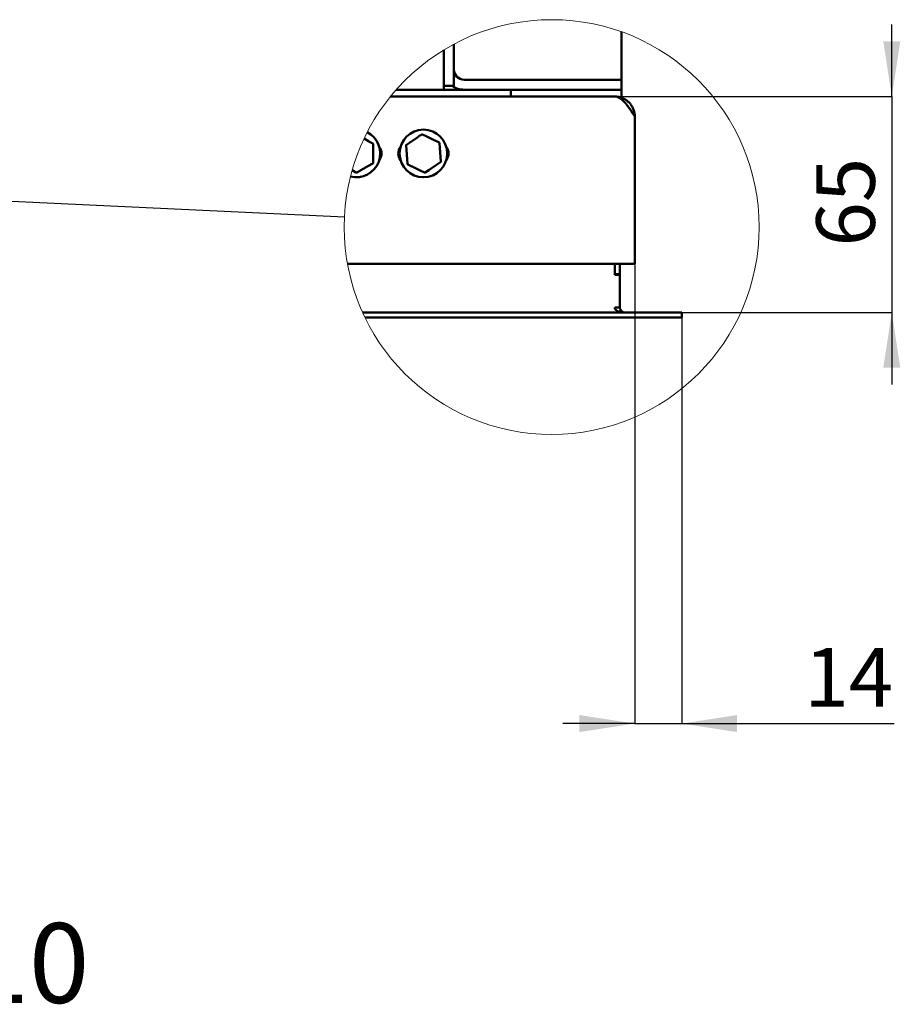
# Model space of a CAD drawing. Units: millimetres. Extents: x 13 to 188, y 4 to 281.
# Drawn here: x 118 to 170, y 4 to 63 of the extents above; entities that cross this region are included whole.
import ezdxf

# ---------------------------------------------------------------- set-up
doc = ezdxf.new("R2010")
doc.units = ezdxf.units.MM
doc.layers.add('FORMAT', color=7, linetype='Continuous')
doc.layers.add('TECH_LIST', color=1, linetype='Continuous')
doc.styles.add('SLDTEXTSTYLE0', font='TXT', dxfattribs={"width": 0.605})
doc.styles.add('SLDTEXTSTYLE1', font='TXT', dxfattribs={"width": 0.7})
doc.dimstyles.new('SLDDIMSTYLE4', dxfattribs={"dimtxt": 0.18, "dimasz": 3.302, "dimexe": 0, "dimexo": 0.0625, "dimgap": 0, "dimtad": 0, "dimtih": 1, "dimtoh": 1, "dimdec": 0, "dimrnd": 1e-09, "dimzin": 0, "dimdsep": 46, "dimtxsty": 'Standard', "dimblk1": 'NONE', "dimblk2": 'NONE', "dimsah": 1, "dimcen": 0.09, "dimadec": 0, "dimazin": 0, "dimtfac": 3.302, "dimtdec": 0, "dimtofl": 0, "dimtmove": 0, "dimatfit": 3, "dimldrblk": 'NONE', "dimfxl": 0, "dimfrac": 2, "dimtolj": 1, "dimtzin": 0, "dimarcsym": 0})
doc.dimstyles.new('SLDDIMSTYLE5', dxfattribs={"dimtxt": 3.5, "dimasz": 3.302, "dimexe": 0, "dimexo": 0.0625, "dimgap": 0.875, "dimtad": 1, "dimdec": 1, "dimlfac": 5, "dimrnd": 1e-09, "dimzin": 12, "dimdsep": 46, "dimtxsty": 'SLDTEXTSTYLE0', "dimsah": 1, "dimcen": 0.09, "dimadec": 0, "dimazin": 3, "dimtfac": 1, "dimtdec": 1, "dimtmove": 0, "dimatfit": 0, "dimfxl": 0, "dimfrac": 2, "dimtolj": 1, "dimtzin": 12, "dimarcsym": 0})
doc.dimstyles.new('SLDDIMSTYLE6', dxfattribs={"dimtxt": 3.5, "dimasz": 3.302, "dimexe": 0, "dimexo": 0.0625, "dimgap": 0.875, "dimtad": 1, "dimdec": 0, "dimlfac": 5, "dimrnd": 1e-09, "dimzin": 12, "dimdsep": 46, "dimtxsty": 'SLDTEXTSTYLE0', "dimsah": 1, "dimcen": 0.09, "dimadec": 0, "dimazin": 3, "dimtfac": 1, "dimtdec": 1, "dimtmove": 0, "dimatfit": 0, "dimfxl": 0, "dimfrac": 2, "dimtolj": 1, "dimtzin": 12, "dimarcsym": 0})

# ---------------------------------------------------------------- blocks, each defined once
blk = doc.blocks.new('_NONE')
blk = doc.blocks.new('_D_18')
at = {"layer": 'FORMAT'}
for p, q in [((154.545, 48.31), (154.545, 20.864)), ((157.345, 45.41), (157.345, 20.864)), ((154.545, 20.864), (150.245, 20.864)), ((154.545, 20.864), (157.345, 20.864)), ((157.345, 20.864), (170.019, 20.864))]:
    blk.add_line(p, q, dxfattribs=at)
for points in [[(154.545, 20.864), (151.243, 21.372), (151.243, 20.356)], [(157.345, 20.864), (160.647, 20.356), (160.647, 21.372)]]:
    blk.add_solid(points, dxfattribs=at)
at = {"layer": 'FORMAT', "insert": (164.672, 25.376), "char_height": 3.5, "attachment_point": 1, "style": 'SLDTEXTSTYLE0'}
blk.add_mtext('14', dxfattribs=at)
blk = doc.blocks.new('_D_19')
at = {"layer": 'FORMAT'}
for p, q in [((169.887, 58.31), (169.887, 62.61)), ((153.345, 58.31), (169.887, 58.31)), ((169.887, 58.31), (169.887, 45.41)), ((157.345, 45.41), (169.887, 45.41)), ((169.887, 45.41), (169.887, 41.11))]:
    blk.add_line(p, q, dxfattribs=at)
for points in [[(169.887, 58.31), (170.395, 61.612), (169.379, 61.612)], [(169.887, 45.41), (169.379, 42.108), (170.395, 42.108)]]:
    blk.add_solid(points, dxfattribs=at)
at = {"layer": 'FORMAT', "insert": (165.375, 49.349), "char_height": 3.5, "attachment_point": 1, "rotation": 90, "style": 'SLDTEXTSTYLE0'}
blk.add_mtext('65', dxfattribs=at)

msp = doc.modelspace()

# ---------------------------------------------------------------- linework, layer by layer
at = {"color": 7, "linetype": 'Continuous', "lineweight": 50}
for p, q in [((153.75, 62.175), (153.75, 59.315)), ((143.75, 61.437), (143.75, 58.95)), ((143.145, 61.092), (143.145, 58.751)), ((143.145, 60.758), (143.15, 60.758)), ((143.15, 58.95), (143.15, 61.095)), ((143.145, 59.315), (143.15, 59.315)), ((143.145, 59.31), (143.15, 59.31)), ((143.75, 58.95), (143.15, 58.95)), ((144.35, 59.315), (149.75, 59.315)), ((153.75, 59.315), (149.75, 59.315)), ((153.75, 58.715), (153.75, 59.315)), ((147.145, 58.31), (139.961, 58.31)), ((140.3, 58.71), (143.145, 58.71)), ((143.145, 58.71), (143.145, 58.751)), ((143.145, 58.71), (144.245, 58.71)), ((144.245, 58.719), (144.245, 58.71)), ((147.145, 58.71), (144.245, 58.71)), ((149.75, 58.715), (144.35, 58.715)), ((147.145, 58.71), (147.145, 58.31)), ((147.145, 58.31), (153.345, 58.31)), ((149.75, 58.715), (153.75, 58.715)), ((153.75, 58.715), (153.75, 58.239)), ((154.545, 57.11), (154.545, 48.31)), ((141.587, 55.888), (141.146, 55.59)), ((141.871, 56.049), (142.125, 55.926)), ((142.603, 55.692), (142.125, 55.926)), ((138.656, 55.643), (138.384, 55.8)), ((138.775, 55.56), (138.81, 55.559)), ((138.925, 55.459), (138.925, 55.176)), ((140.912, 55.433), (141.146, 55.59)), ((141.075, 55.56), (141.101, 55.56)), ((142.885, 55.527), (142.904, 55.245)), ((138.925, 54.644), (138.925, 55.176)), ((140.909, 55.106), (140.946, 54.575)), ((142.941, 54.714), (142.904, 55.245)), ((138.195, 53.911), (138.656, 54.177)), ((138.9, 54.318), (138.656, 54.177)), ((138.803, 54.261), (138.775, 54.26)), ((138.925, 54.644), (138.925, 54.362)), ((140.966, 54.293), (140.946, 54.575)), ((141.247, 54.128), (141.726, 53.895)), ((142.264, 53.932), (142.705, 54.23)), ((142.939, 54.388), (142.705, 54.23)), ((142.775, 54.26), (142.75, 54.26)), ((137.9, 53.77), (137.671, 53.902)), ((141.98, 53.771), (141.726, 53.895)), ((154.545, 48.31), (137.396, 48.31))]:
    msp.add_line(p, q, dxfattribs=at)
at = {"color": 7, "linetype": 'Continuous', "lineweight": 50, "flags": 128}
for points in [[(138.656, 55.643), (138.674, 55.632), (138.9, 55.502)], [(140.909, 55.106), (140.908, 55.128), (140.89, 55.388)], [(142.603, 55.692), (142.622, 55.683), (142.857, 55.568)], [(142.941, 54.714), (142.943, 54.694), (142.961, 54.432)], [(141.247, 54.128), (141.229, 54.137), (140.994, 54.252)], [(138.195, 53.911), (138.177, 53.9), (137.95, 53.77)], [(142.264, 53.932), (142.246, 53.92), (142.03, 53.774)]]:
    msp.add_lwpolyline(points, dxfattribs=at)
at = {"color": 7, "linetype": 'Continuous', "lineweight": 18}
msp.add_circle((149.583, 50.512), 12.385, dxfattribs=at)
at = {"color": 7, "linetype": 'Continuous', "lineweight": 50}
msp.add_circle((141.925, 54.91), 1.42, dxfattribs=at)
for centre, radius, start, end in [((144.35, 59.915), 0.6, 179.99865, 270.00021), ((144.35, 59.915), 1.2, 233.49867, 270.00013), ((137.927, 54.91), 1.418, 255.55129, 63.10601), ((141.849, 56.004), 0.05, 63.99514, 123.98922), ((138.875, 55.459), 0.05, 359.99674, 59.99794), ((138.775, 54.91), 0.65, 322.05436, 37.94564), ((141.075, 54.91), 0.65, 142.05436, 217.94564), ((140.94, 55.391), 0.05, 124.02055, 183.96737), ((142.835, 55.523), 0.05, 4.0138, 63.96489), ((142.775, 54.91), 0.65, 322.05436, 37.94564), ((138.875, 54.362), 0.05, 300.00844, 359.99347), ((141.016, 54.297), 0.05, 184.01073, 243.97178), ((142.911, 54.429), 0.05, 303.9689, 4.01602), ((137.925, 53.813), 0.05, 240.00711, 299.99289), ((142.002, 53.816), 0.05, 243.99797, 303.97958)]:
    msp.add_arc(centre, radius, start, end, dxfattribs=at)
for points, knots in [([(153.345, 58.31), (153.396, 58.305), (153.502, 58.295), (153.655, 58.219), (153.805, 58.106), (153.953, 57.955), (154.101, 57.773), (154.249, 57.566), (154.397, 57.343), (154.496, 57.188), (154.545, 57.11)], [0, 0, 0, 0, 0.0864754, 0.1803796, 0.286672, 0.4072395, 0.5415572, 0.6874342, 0.8415705, 1, 1, 1, 1]), ([(154.545, 57.11), (154.542, 57.18), (154.534, 57.321), (154.478, 57.525), (154.388, 57.716), (154.266, 57.889), (154.116, 58.038), (153.942, 58.158), (153.75, 58.246), (153.549, 58.3), (153.412, 58.307), (153.345, 58.31)], [0, 0, 0, 0, 0.111719, 0.223438, 0.335172, 0.44691, 0.558642, 0.670377, 0.782112, 0.893851, 1, 1, 1, 1]), ([(141.587, 55.888), (141.593, 55.892), (141.671, 55.945), (141.749, 55.997), (141.821, 56.046)], [0, 0, 0, 0, 0.0743647, 1, 1, 1, 1])]:
    msp.add_open_spline(points, degree=3, knots=knots, dxfattribs=at)
at = {"layer": 'TECH_LIST', "linetype": 'Continuous', "lineweight": 50}
for p, q in [((153.345, 47.71), (153.345, 48.31)), ((153.345, 47.66), (153.345, 48.31)), ((153.645, 47.71), (153.645, 48.31)), ((153.645, 47.71), (153.345, 47.71)), ((153.645, 47.66), (153.345, 47.66)), ((153.645, 47.71), (153.645, 47.66)), ((153.645, 45.71), (153.645, 47.66)), ((157.345, 45.41), (138.298, 45.41)), ((153.345, 45.71), (153.645, 45.71)), ((157.345, 45.41), (157.345, 45.11)), ((157.345, 45.11), (138.439, 45.11))]:
    msp.add_line(p, q, dxfattribs=at)
at = {"layer": 'TECH_LIST', "linetype": 'Continuous', "lineweight": 50, "flags": 128}
msp.add_lwpolyline([(153.345, 45.71), (153.354, 45.658), (153.381, 45.607), (153.426, 45.56), (153.486, 45.517), (153.56, 45.48), (153.645, 45.45), (153.74, 45.428), (153.841, 45.415), (153.945, 45.41)], dxfattribs=at)
at = {"layer": 'TECH_LIST', "linetype": 'Continuous', "lineweight": 50}
msp.add_arc((153.945, 45.71), 0.3, 180.0017, 269.9983, dxfattribs=at)

# ---------------------------------------------------------------- texts
at = {"layer": 'FORMAT', "insert": (79.86, 8.947), "char_height": 4.7625, "attachment_point": 1, "style": 'SLDTEXTSTYLE1'}
msp.add_mtext('MERITKO 1:10', dxfattribs=at)

# ---------------------------------------------------------------- dimensions: what is measured, and where the dimension line sits
at = {"layer": 'FORMAT'}
dim = msp.add_linear_dim(base=(169.887107249, 45.410075975), p1=(153.345305298, 58.310075975), p2=(157.345307444, 45.410075975), angle=90, dimstyle='SLDDIMSTYLE6', dxfattribs=at)
dim.commit()
dim.dimension.update_dxf_attribs({"geometry": '_D_19', "text_midpoint": (169.887107249, 52.022541033), "dimtype": 160})
dim = msp.add_linear_dim(base=(157.345, 20.864), p1=(154.545, 48.31), p2=(157.345, 45.41), dimstyle='SLDDIMSTYLE5', dxfattribs=at)
dim.commit()
dim.dimension.update_dxf_attribs({"geometry": '_D_18', "text_midpoint": (167.345, 20.864), "dimtype": 160})

# ---------------------------------------------------------------- leaders
at = {"color": 7, "linetype": 'Continuous', "lineweight": 18, "has_arrowhead": 0}
msp.add_leader([(137.212, 51.101), (105.659, 52.605)], dimstyle='SLDDIMSTYLE4', dxfattribs=at)

doc.saveas('drawing.dxf')
